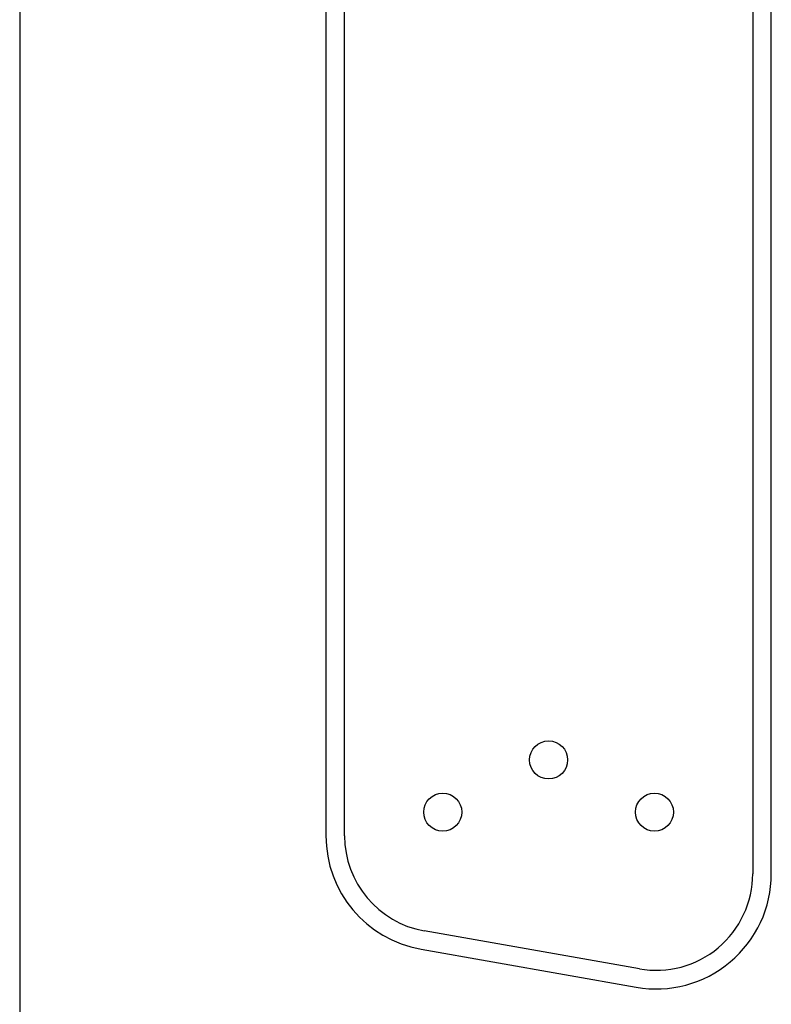
# Model space of a CAD drawing. Extents: x 0 to 594, y 0 to 420.
# Drawn here: x 85 to 105, y 263 to 289 of the extents above; entities that cross this region are included whole.
import ezdxf

# ---------------------------------------------------------------- set-up
doc = ezdxf.new("R2010")
doc.units = 0
doc.header["$LTSCALE"] = 32.67
doc.header["$MEASUREMENT"] = 0
doc.layers.add('20000_FRONT_O', color=7, linetype='CONTINUOUS')

msp = doc.modelspace()

# ---------------------------------------------------------------- linework, layer by layer
at = {"layer": '20000_FRONT_O', "color": 7, "linetype": 'Continuous'}
for p, q in [((104.38985, 313.9017), (104.38985, 266.4017)), ((104.88985, 266.4017), (104.88985, 313.9017)), ((92.93985, 312.8843), (92.93985, 267.41911)), ((93.43985, 267.41911), (93.43985, 312.8843)), ((84.72485, 296.6467), (84.72485, 236.4467)), ((101.3501, 263.85105), (95.5801, 264.86846)), ((95.49328, 264.37605), (101.26328, 263.35865))]:
    msp.add_line(p, q, dxfattribs=at)
for centre in [(98.91485, 269.4517), (96.07485, 268.0517), (101.75485, 268.0517)]:
    msp.add_circle(centre, 0.51, dxfattribs=at)
for centre, radius, start, end in [((96.02985, 267.41911), 3.09, 180, 260), ((96.02985, 267.41911), 2.59, 180, 260), ((101.79985, 266.4017), 3.09, 260, 0), ((101.79985, 266.4017), 2.59, 260, 0)]:
    msp.add_arc(centre, radius, start, end, dxfattribs=at)

doc.saveas('drawing.dxf')
